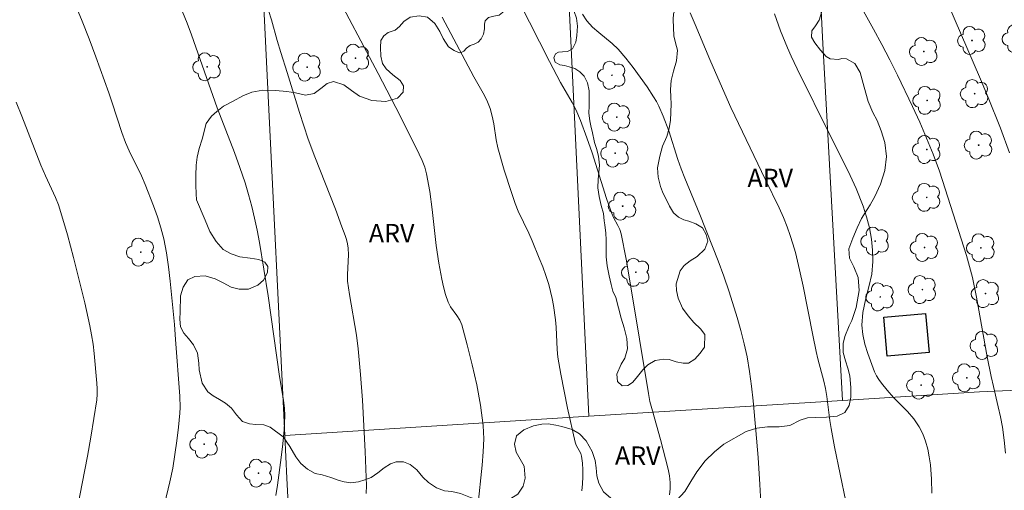
# Model space of a CAD drawing. Units: metres. Extents: x 283123 to 283638, y 1663812 to 1664376.
# Drawn here: x 283266 to 283347, y 1664145 to 1664184 of the extents above; entities that cross this region are included whole.
import ezdxf

# ---------------------------------------------------------------- set-up
doc = ezdxf.new("R2010")
doc.units = ezdxf.units.M
doc.header["$MEASUREMENT"] = 0
for name, color, linetype, lineweight, true_color in [('Arvores_Isoladas', 7, 'Continuous', 18, 0x00ff33), ('Curvas_Intermediarias', 7, 'Continuous', 9, 0x783c14), ('Curvas_Mestras', 7, 'Continuous', 20, 0x783c14), ('Topon_Vegetacao', 7, 'Continuous', 9, 0x00ff33), ('Vegetacao', 7, 'Orla8', 9, 0x00ff33)]:
    doc.layers.add(name, color=color, linetype=linetype, lineweight=lineweight, true_color=true_color)
for name, color, linetype, lineweight in [('Cerca', 8, 'Cerca', 20), ('Edificacoes', 7, 'Continuous', 30), ('Muro_Grade', 8, 'Continuous', 20)]:
    doc.layers.add(name, color=color, linetype=linetype, lineweight=lineweight)
doc.styles.add('Arial', font='arial.ttf', dxfattribs={"height": 1.5})
doc.styles.get("Standard").update_dxf_attribs({"font": 'arial.ttf'})
doc.linetypes.add('Cerca', pattern='A,10,0,["X",Standard,S=1,R=0,X=0,Y=-0.5],0.1', length=10.1)
doc.linetypes.add('Orla8', pattern='A,6,-0.5,["V",Standard,S=1,R=0,X=-0.5,Y=-1],-0.5,6,-0.5,["V",Standard,S=1,R=0,X=-0.5,Y=-1],-0.5', length=14)

# ---------------------------------------------------------------- blocks, each defined once
blk = doc.blocks.new('Arvore')
at = {"layer": 'Arvores_Isoladas'}
blk.add_lwpolyline([(-0.718, 0.493, 0.872324), (-0.722, -0.551, 0.862983), (0.284, -0.827, 0.900105), (0.89, 0.029, 0.863155), (0.262, 0.861, 0.882486)], format="xyb", close=True, dxfattribs=at)
blk.add_circle((0, 0), 0.0286, dxfattribs=at)

msp = doc.modelspace()

# ---------------------------------------------------------------- linework, layer by layer
at = {"layer": 'Cerca', "flags": 128}
msp.add_lwpolyline([(283305.58, 1664298.817), (283306.794, 1664268.539), (283308.074, 1664243.268), (283309.295, 1664223.592), (283310.599, 1664196.228), (283312.75, 1664151.393)], dxfattribs=at)
at = {"layer": 'Curvas_Intermediarias', "flags": 128}
for points, elevation in [([(283305.44, 1664188.452), (283309.538, 1664180.336), (283310.139, 1664179.182), (283310.443, 1664178.629), (283311.394, 1664176.993), (283311.684, 1664176.434), (283312.086, 1664175.525), (283312.604, 1664174.122), (283313.016, 1664172.888), (283314.202, 1664169.169), (283314.622, 1664167.938), (283314.767, 1664167.602), (283315.119, 1664166.952), (283315.275, 1664166.621), (283315.384, 1664166.275), (283315.797, 1664164.201), (283316.167, 1664162.113), (283317.614, 1664153.249), (283317.744, 1664152.61), (283317.937, 1664151.828), (283318.599, 1664149.501), (283319.227, 1664147.085), (283319.332, 1664146.536), (283319.393, 1664145.985), (283319.392, 1664145.482), (283319.343, 1664144.977)], 64), ([(283303.69, 1664144.039), (283304.039, 1664147.403), (283304.137, 1664148.486), (283304.177, 1664149.565), (283304.123, 1664150.636), (283303.903, 1664152.293), (283303.601, 1664153.95), (283303.236, 1664155.599), (283302.823, 1664157.234), (283302.38, 1664158.848), (283302.214, 1664159.241), (283301.979, 1664159.607), (283301.467, 1664160.324), (283301.275, 1664160.708), (283301.069, 1664161.321), (283300.894, 1664161.949), (283300.747, 1664162.588), (283300.506, 1664163.875), (283300.296, 1664165.334), (283299.965, 1664168.272), (283299.774, 1664169.733), (283299.516, 1664171.176), (283299.365, 1664171.72), (283299.16, 1664172.249), (283298.919, 1664172.768), (283297.347, 1664175.911), (283295.55, 1664179.366), (283291.792, 1664186.501)], 62), ([(283294.595, 1664145.097), (283294.603, 1664145.756), (283294.59, 1664146.414), (283294.502, 1664148.514), (283294.398, 1664150.615), (283294.272, 1664152.715), (283294.121, 1664154.812), (283293.939, 1664156.906), (283293.799, 1664158.014), (283293.214, 1664161.319), (283293.07, 1664162.424), (283293.051, 1664162.958), (283293.146, 1664164.57), (283293.125, 1664165.1), (283293.067, 1664165.455), (283292.977, 1664165.807), (283292.863, 1664166.155), (283292.609, 1664166.842), (283292.067, 1664168.277), (283290.388, 1664172.564), (283289.859, 1664174.004), (283289.491, 1664175.083), (283289.143, 1664176.171), (283288.136, 1664179.445), (283287.608, 1664181.082), (283287.318, 1664182.051), (283286.845, 1664183.73), (283286.369, 1664185.245)], 61), ([(283334.622, 1664185.452), (283335.994, 1664182.975), (283336.666, 1664181.729), (283337.322, 1664180.475), (283337.958, 1664179.211), (283339.176, 1664176.667), (283339.759, 1664175.383), (283340.317, 1664174.088), (283340.844, 1664172.782), (283341.362, 1664171.379), (283341.845, 1664169.962), (283343.578, 1664164.5), (283343.916, 1664163.312), (283344.058, 1664162.712), (283344.387, 1664161.103), (283345.276, 1664156.253), (283345.586, 1664154.639), (283345.768, 1664153.812), (283346.172, 1664152.166), (283346.357, 1664151.34), (283346.508, 1664150.509), (283346.65, 1664149.454), (283346.762, 1664148.395)], 68), ([(283270.806, 1664185.08), (283271.397, 1664183.636), (283271.962, 1664182.179), (283272.508, 1664180.714), (283273.578, 1664177.776), (283273.857, 1664176.97), (283274.65, 1664174.535), (283274.947, 1664173.736), (283275.246, 1664173.041), (283276.242, 1664170.997), (283276.542, 1664170.302), (283277.226, 1664168.554), (283277.543, 1664167.67), (283277.825, 1664166.777), (283278.057, 1664165.874), (283278.277, 1664164.733), (283278.445, 1664163.58), (283278.578, 1664162.418), (283278.928, 1664158.873), (283279.034, 1664157.653), (283279.365, 1664153.047), (283279.392, 1664152.107), (283279.366, 1664151.639), (283279.257, 1664150.516), (283279.129, 1664149.391), (283278.977, 1664148.269), (283278.791, 1664147.154), (283278.564, 1664146.048), (283278.124, 1664144.226)], 59), ([(283342.063, 1664185.066), (283344.725, 1664178.882), (283345.348, 1664177.397), (283346.343, 1664174.908), (283347.085, 1664172.896)], 69), ([(283300.794, 1664183.949), (283303.366, 1664179.079), (283304.227, 1664177.554), (283304.486, 1664177.036), (283304.701, 1664176.502), (283304.874, 1664175.879), (283304.995, 1664175.238), (283305.198, 1664173.94), (283305.337, 1664173.301), (283305.851, 1664171.462), (283306.43, 1664169.641), (283306.748, 1664168.742), (283306.996, 1664168.127), (283307.851, 1664166.323), (283308.12, 1664165.715), (283308.706, 1664164.305), (283308.987, 1664163.595), (283309.247, 1664162.879), (283309.479, 1664162.156), (283309.631, 1664161.587), (283309.755, 1664161.009), (283309.859, 1664160.427), (283310.024, 1664159.256), (283310.079, 1664158.652), (283310.159, 1664156.83), (283310.23, 1664156.228), (283310.469, 1664154.831), (283310.732, 1664153.436), (283311.016, 1664152.044), (283311.64, 1664149.279), (283311.727, 1664149.042), (283312.099, 1664148.369), (283312.166, 1664148.132), (283312.225, 1664147.578), (283312.255, 1664147.014), (283312.257, 1664146.446), (283312.232, 1664145.879), (283312.182, 1664145.317)], 63), ([(283321.011, 1664184.293), (283321.433, 1664183.355), (283322.631, 1664180.501), (283323.654, 1664178.138), (283324.353, 1664176.571), (283327.16, 1664170.679), (283328.277, 1664168.391), (283328.629, 1664167.62), (283328.951, 1664166.838), (283329.195, 1664166.154), (283329.413, 1664165.46), (283329.611, 1664164.758), (283329.961, 1664163.343), (283330.251, 1664162.018), (283331.031, 1664158.022), (283331.307, 1664156.693), (283331.453, 1664156.083), (283331.937, 1664154.261), (283332.072, 1664153.648), (283332.182, 1664153), (283332.431, 1664151.041), (283332.533, 1664150.391), (283332.815, 1664148.904), (283333.718, 1664144.451)], 66), ([(283327.895, 1664184.236), (283328.398, 1664182.838), (283328.958, 1664181.459), (283329.259, 1664180.78), (283329.751, 1664179.732), (283332.517, 1664174.19), (283333.929, 1664171.396), (283334.579, 1664169.982), (283335.149, 1664168.542), (283335.428, 1664167.668), (283335.652, 1664166.767), (283335.816, 1664165.852), (283335.913, 1664164.933), (283335.941, 1664164.021), (283335.838, 1664162.983), (283335.61, 1664161.944), (283335.345, 1664160.906), (283335.127, 1664159.87), (283335.046, 1664158.84), (283335.115, 1664158.066), (283335.281, 1664157.291), (283335.515, 1664156.522), (283336.073, 1664155.026), (283336.225, 1664154.7), (283336.414, 1664154.389), (283336.628, 1664154.091), (283337.089, 1664153.519), (283337.62, 1664152.923), (283338.753, 1664151.778), (283339.276, 1664151.184), (283339.719, 1664150.543), (283340.007, 1664149.972), (283340.237, 1664149.36), (283340.414, 1664148.724), (283340.543, 1664148.076), (283340.631, 1664147.43), (283340.715, 1664146.277), (283340.74, 1664145.114)], 67), ([(283266.02, 1664177.017), (283266.471, 1664175.883), (283268.034, 1664171.879), (283268.401, 1664170.999), (283269.216, 1664169.23), (283269.466, 1664168.633), (283269.676, 1664168.023), (283270.203, 1664166.192), (283270.7, 1664164.349), (283271.17, 1664162.497), (283271.613, 1664160.64), (283272.033, 1664158.779), (283272.179, 1664158.03), (283272.295, 1664157.275), (283272.387, 1664156.515), (283272.613, 1664154.092), (283272.632, 1664153.641), (283272.628, 1664153.191), (283272.59, 1664152.744), (283272.369, 1664151.211), (283272.114, 1664149.681), (283271.835, 1664148.153), (283271.003, 1664143.827)], 58)]:
    msp.add_lwpolyline(points, dxfattribs=dict(at, elevation=elevation))
at = {"layer": 'Curvas_Mestras', "flags": 128}
for points, elevation in [([(283287.197, 1664144.936), (283287.349, 1664145.775), (283287.658, 1664148.029), (283287.791, 1664149.16), (283287.891, 1664150.291), (283287.941, 1664151.42), (283287.918, 1664152.067), (283287.842, 1664152.713), (283287.508, 1664154.647), (283286.575, 1664161.217), (283286.241, 1664163.402), (283285.874, 1664165.581), (283285.688, 1664166.565), (283285.477, 1664167.544), (283285.242, 1664168.519), (283284.982, 1664169.486), (283284.696, 1664170.445), (283284.283, 1664171.68), (283283.832, 1664172.905), (283282.429, 1664176.562), (283280.33, 1664182.508), (283279.972, 1664183.456), (283279.582, 1664184.391)], 60), ([(283326.795, 1664144.361), (283326.72, 1664145.836), (283326.576, 1664148.044), (283326.39, 1664150.248), (283326.161, 1664152.654), (283326.029, 1664153.855), (283325.869, 1664155.051), (283325.666, 1664156.237), (283325.436, 1664157.314), (283325.168, 1664158.384), (283324.87, 1664159.448), (283324.207, 1664161.554), (283323.768, 1664162.824), (283323.3, 1664164.085), (283321.826, 1664167.845), (283320.587, 1664170.826), (283320.295, 1664171.578), (283320.024, 1664172.348), (283319.272, 1664174.683), (283318.834, 1664175.867), (283318.477, 1664176.689), (283318.272, 1664177.085), (283318.043, 1664177.466), (283317.507, 1664178.268), (283316.952, 1664179.06), (283316.376, 1664179.838), (283315.777, 1664180.596), (283315.154, 1664181.331), (283314.662, 1664181.815), (283313.569, 1664182.689), (283313.046, 1664183.142), (283312.592, 1664183.648), (283312.225, 1664184.21)], 65)]:
    msp.add_lwpolyline(points, dxfattribs=dict(at, elevation=elevation))
at = {"layer": 'Edificacoes', "flags": 128}
msp.add_lwpolyline([(283340.526, 1664156.596), (283337.114, 1664156.289), (283336.827, 1664159.478), (283340.239, 1664159.785), (283340.526, 1664156.596)], close=True, dxfattribs=at)
at = {"layer": 'Muro_Grade', "flags": 128}
for points in [[(283365.283, 1664309.104), (283360.018, 1664308.545), (283360.322, 1664305.114), (283356.27, 1664304.658), (283356.114, 1664306.757), (283355.185, 1664307.461), (283325.648, 1664302.891), (283329.786, 1664222.838), (283331.854, 1664181.805), (283333.446, 1664152.693)], [(283287.935, 1664149.834), (283286.492, 1664179.186), (283285.199, 1664206.056), (283284.122, 1664227.778), (283283.84, 1664233.818), (283282.689, 1664258.496), (283280.468, 1664297.357)], [(283372.665, 1664154.61), (283344.625, 1664153.395), (283333.446, 1664152.693), (283312.75, 1664151.393), (283287.935, 1664149.834)], [(283287.935, 1664149.834), (283288.106, 1664146.351), (283289.337, 1664123.096), (283289.343, 1664122.974), (283290.31, 1664103.623), (283291.983, 1664070.158), (283356.939, 1664073.886)]]:
    msp.add_lwpolyline(points, dxfattribs=at)
at = {"layer": 'Vegetacao', "flags": 128}
msp.add_lwpolyline([(283302.169, 1664181.038), (283302.331, 1664181.078), (283302.54, 1664181.17), (283302.635, 1664181.256), (283302.694, 1664181.348), (283302.763, 1664181.424), (283303.061, 1664181.628), (283303.407, 1664181.737), (283303.733, 1664181.926), (283303.959, 1664182.189), (283304.156, 1664182.574), (283304.231, 1664183.004), (283304.245, 1664183.386), (283304.298, 1664183.645), (283304.579, 1664183.924), (283305.006, 1664184.021), (283305.429, 1664184.104), (283305.719, 1664184.326), (283305.888, 1664184.518), (283305.91, 1664184.974), (283305.83, 1664185.321), (283305.631, 1664185.742), (283305.537, 1664186.473), (283305.642, 1664186.722), (283305.982, 1664186.995), (283306.454, 1664187.134), (283306.889, 1664187.278), (283307.395, 1664187.572), (283307.645, 1664188.047), (283307.769, 1664188.476), (283307.934, 1664188.923), (283308.272, 1664189.345), (283308.833, 1664189.814), (283309.36, 1664190.029), (283309.875, 1664190.036), (283310.362, 1664189.876), (283310.794, 1664189.633), (283311.131, 1664189.447), (283311.577, 1664189.435), (283311.945, 1664189.527), (283312.401, 1664189.64), (283312.791, 1664189.699), (283313.325, 1664189.58), (283313.802, 1664189.268), (283314.031, 1664188.75), (283313.928, 1664188.202), (283313.548, 1664187.661), (283313.194, 1664187.55), (283312.776, 1664187.553), (283312.517, 1664187.57), (283312.213, 1664187.487), (283311.97, 1664187.252), (283311.804, 1664186.887), (283311.717, 1664186.455), (283311.577, 1664185.904), (283311.495, 1664185.472), (283311.466, 1664184.931), (283311.548, 1664184.418), (283311.735, 1664183.879), (283311.836, 1664183.218), (283311.785, 1664182.447), (283311.683, 1664181.92), (283311.435, 1664181.376), (283311.005, 1664181.151), (283310.611, 1664181.119), (283310.273, 1664181.093), (283310.024, 1664180.956), (283309.893, 1664180.638), (283310.013, 1664180.293), (283310.381, 1664180.062), (283310.77, 1664180), (283311.136, 1664179.914), (283311.615, 1664179.771), (283312.033, 1664179.492), (283312.386, 1664179.129), (283312.644, 1664178.585), (283312.774, 1664177.953), (283312.782, 1664177.302), (283312.77, 1664176.73), (283312.762, 1664176.129), (283312.83, 1664175.505), (283312.95, 1664174.963), (283313.035, 1664174.64), (283313.207, 1664173.733), (283313.385, 1664173.243), (283313.54, 1664172.616), (283313.615, 1664171.885), (283313.581, 1664171.275), (283313.521, 1664170.698), (283313.499, 1664170.042), (283313.586, 1664169.328), (283313.77, 1664168.589), (283313.949, 1664167.936), (283314.005, 1664167.344), (283314.06, 1664167.009), (283314.151, 1664166.326), (283314.16, 1664165.791), (283314.168, 1664165.112), (283314.172, 1664164.414), (283314.264, 1664163.656), (283314.417, 1664162.839), (283314.58, 1664162.153), (283314.71, 1664161.611), (283314.949, 1664161.072), (283315.388, 1664159.405), (283315.65, 1664158.609), (283315.868, 1664157.749), (283315.916, 1664156.901), (283315.682, 1664156.144), (283315.397, 1664155.634), (283315.042, 1664154.839), (283315.091, 1664154.241), (283315.466, 1664153.891), (283315.936, 1664153.912), (283316.314, 1664154.149), (283316.604, 1664154.502), (283317.149, 1664155.192), (283317.565, 1664155.579), (283318.171, 1664155.943), (283318.864, 1664156.045), (283319.32, 1664156.03), (283319.885, 1664155.846), (283320.445, 1664155.736), (283320.901, 1664155.74), (283321.412, 1664156.05), (283321.847, 1664156.556), (283322.204, 1664157.032), (283322.224, 1664158.056), (283321.855, 1664158.533), (283321.321, 1664159.05), (283320.859, 1664159.584), (283320.406, 1664160.21), (283320.054, 1664161.041), (283319.907, 1664161.656), (283319.887, 1664162.191), (283320.204, 1664163.268), (283320.544, 1664163.688), (283321.036, 1664164.079), (283321.583, 1664164.439), (283322.211, 1664165.025), (283322.456, 1664165.668), (283322.333, 1664166.233), (283322.018, 1664166.754), (283321.477, 1664167.092), (283320.922, 1664167.299), (283320.512, 1664167.432), (283320.077, 1664167.628), (283319.653, 1664167.987), (283319.34, 1664168.545), (283318.762, 1664169.71), (283318.616, 1664170.137), (283318.415, 1664170.897), (283318.371, 1664171.66), (283318.55, 1664172.621), (283318.772, 1664173.421), (283319.116, 1664174.228), (283319.304, 1664174.909), (283319.414, 1664175.531), (283319.461, 1664176.891), (283319.443, 1664177.416), (283319.43, 1664178.062), (283319.485, 1664178.774), (283319.674, 1664179.548), (283319.908, 1664180.398), (283319.98, 1664181.255), (283319.841, 1664181.858), (283319.685, 1664182.424), (283319.628, 1664183.768), (283319.659, 1664184.228), (283319.847, 1664184.705), (283320.261, 1664185.217), (283320.839, 1664185.646), (283321.405, 1664186.094), (283321.792, 1664186.433), (283322.135, 1664186.796), (283322.389, 1664187.123), (283322.675, 1664187.389), (283323.463, 1664187.68), (283324.254, 1664187.938), (283325.148, 1664188.428), (283325.586, 1664189.094), (283325.867, 1664189.897), (283325.892, 1664190.559), (283325.772, 1664191.39), (283325.485, 1664192.056), (283325.144, 1664192.476), (283324.964, 1664192.913), (283324.958, 1664193.483), (283325.063, 1664194.112), (283325.306, 1664194.646), (283325.459, 1664195.138), (283325.325, 1664195.853), (283325.113, 1664196.458), (283324.722, 1664196.836), (283324.227, 1664197.201), (283323.566, 1664197.671), (283322.889, 1664198.215), (283322.39, 1664198.827), (283321.963, 1664199.644), (283321.852, 1664200.167), (283321.86, 1664200.741), (283321.982, 1664201.388), (283322.108, 1664202.063), (283322.267, 1664202.478), (283322.605, 1664202.666), (283323.226, 1664202.703), (283323.691, 1664202.709), (283324.214, 1664202.705), (283324.727, 1664202.727), (283325.149, 1664202.71), (283325.665, 1664202.638), (283326.212, 1664202.459), (283326.869, 1664202.043), (283327.256, 1664201.523), (283327.438, 1664200.922), (283327.693, 1664200.193), (283328.1, 1664199.348), (283328.632, 1664198.686), (283329.175, 1664198.443), (283329.826, 1664198.435), (283330.42, 1664198.552), (283331.025, 1664198.599), (283331.838, 1664198.584), (283332.603, 1664198.414), (283333.166, 1664197.911), (283333.627, 1664197.208), (283333.944, 1664196.59), (283334.159, 1664195.797), (283334.086, 1664194.795), (283333.856, 1664194.276), (283333.612, 1664193.517), (283333.58, 1664192.45), (283333.522, 1664191.631), (283333.166, 1664190.447), (283332.848, 1664189.877), (283332.354, 1664189.392), (283331.79, 1664188.789), (283331.607, 1664188.063), (283331.731, 1664187.297), (283331.915, 1664186.437), (283331.928, 1664185.816), (283331.788, 1664184.854), (283331.77, 1664184.409), (283331.56, 1664183.711), (283331.256, 1664183.252), (283330.962, 1664182.838), (283330.917, 1664182.328), (283331.196, 1664181.859), (283331.671, 1664181.261), (283332.136, 1664180.737), (283332.463, 1664180.565), (283333.128, 1664180.51), (283333.398, 1664180.573), (283333.786, 1664180.566), (283334.47, 1664180.164), (283334.908, 1664179.431), (283335.224, 1664178.249), (283335.549, 1664177.085), (283335.943, 1664176.173), (283336.296, 1664175.522), (283336.619, 1664174.688), (283336.914, 1664173.722), (283337.041, 1664172.578), (283336.908, 1664171.431), (283336.545, 1664170.321), (283336.088, 1664169.327), (283335.723, 1664168.649), (283335.472, 1664168.255), (283335.013, 1664167.516), (283334.667, 1664166.764), (283334.288, 1664165.931), (283333.987, 1664165.061), (283334.016, 1664164.302), (283334.373, 1664163.576), (283334.736, 1664162.705), (283334.812, 1664161.666), (283334.57, 1664160.269), (283334.211, 1664159.22), (283333.988, 1664158.765), (283333.642, 1664157.908), (283333.513, 1664157.322), (283333.522, 1664156.589), (283333.7, 1664155.921), (283333.892, 1664155.33), (283334.056, 1664154.696), (283334.146, 1664153.73), (283334.125, 1664152.958), (283333.992, 1664152.27), (283333.64, 1664151.7), (283333.012, 1664151.411), (283332.162, 1664151.314), (283331.271, 1664151.285), (283330.613, 1664151.262), (283330.002, 1664151.084), (283329.161, 1664150.64), (283328.291, 1664150.523), (283327.332, 1664150.521), (283326.458, 1664150.428), (283325.601, 1664150.156), (283323.764, 1664149.126), (283323.014, 1664148.493), (283322.24, 1664147.748), (283321.56, 1664146.851), (283321.09, 1664146.073), (283320.6, 1664145.27), (283319.944, 1664144.542), (283318.205, 1664143.749), (283317.23, 1664143.79), (283316.09, 1664144.038), (283314.741, 1664144.563), (283313.959, 1664145.219), (283313.566, 1664145.932), (283313.398, 1664146.543), (283313.345, 1664147.187), (283313.275, 1664147.788), (283313.036, 1664148.524), (283312.528, 1664149.402), (283311.999, 1664149.956), (283311.382, 1664150.308), (283310.556, 1664150.569), (283310.06, 1664150.66), (283309.429, 1664150.773), (283308.923, 1664150.76), (283308.248, 1664150.619), (283307.454, 1664150.29), (283306.863, 1664149.805), (283306.69, 1664149.116), (283306.821, 1664148.462), (283307.157, 1664147.901), (283307.474, 1664147.334), (283307.553, 1664146.342), (283307.387, 1664145.701), (283306.951, 1664145.033), (283306.4, 1664144.683), (283305.843, 1664144.475), (283305.351, 1664144.384), (283304.686, 1664144.355), (283303.994, 1664144.461), (283303.087, 1664144.766), (283302.288, 1664145.084), (283301.576, 1664145.267), (283300.969, 1664145.319), (283300.325, 1664145.566), (283299.674, 1664145.985), (283299.199, 1664146.438), (283298.721, 1664147.016), (283298.178, 1664147.462), (283297.622, 1664147.689), (283297.034, 1664147.679), (283296.575, 1664147.525), (283296.052, 1664147.185), (283295.528, 1664146.784), (283294.988, 1664146.41), (283294.485, 1664146.205), (283293.945, 1664146.04), (283293.317, 1664145.977), (283292.784, 1664146.035), (283292.366, 1664146.154), (283291.708, 1664146.405), (283290.983, 1664146.615), (283290.433, 1664146.717), (283289.786, 1664147.072), (283289.25, 1664147.542), (283288.829, 1664148.099), (283288.348, 1664148.917), (283287.795, 1664149.724), (283286.747, 1664150.508), (283286.221, 1664150.684), (283285.58, 1664150.722), (283285.071, 1664150.79), (283284.484, 1664150.97), (283283.988, 1664151.501), (283283.584, 1664152.068), (283283.089, 1664152.477), (283282.61, 1664152.775), (283282.104, 1664153.069), (283281.666, 1664153.387), (283281.198, 1664154.086), (283280.94, 1664155.179), (283280.914, 1664155.716), (283280.817, 1664156.536), (283280.491, 1664157.211), (283280.07, 1664157.735), (283279.689, 1664158.174), (283279.44, 1664158.687), (283279.363, 1664159.305), (283279.415, 1664159.919), (283279.434, 1664161.215), (283279.634, 1664161.937), (283280.023, 1664162.533), (283280.603, 1664162.799), (283281.45, 1664162.842), (283282.246, 1664162.608), (283282.921, 1664162.269), (283283.575, 1664161.931), (283284.209, 1664161.758), (283284.985, 1664161.767), (283285.741, 1664162.083), (283286.201, 1664162.504), (283286.529, 1664163.118), (283286.57, 1664163.604), (283286.321, 1664163.965), (283285.812, 1664164.195), (283285.107, 1664164.291), (283284.26, 1664164.413), (283283.552, 1664164.637), (283282.908, 1664165.013), (283282.328, 1664165.651), (283281.823, 1664166.465), (283281.45, 1664167.38), (283280.737, 1664169.061), (283280.701, 1664169.544), (283280.678, 1664170.249), (283280.683, 1664171.042), (283280.717, 1664171.869), (283280.796, 1664172.533), (283280.959, 1664173.235), (283281.21, 1664173.994), (283281.535, 1664175.289), (283281.965, 1664175.869), (283282.404, 1664176.256), (283282.945, 1664176.684), (283283.731, 1664177.098), (283284.528, 1664177.539), (283285.264, 1664177.831), (283286.152, 1664177.985), (283287.181, 1664177.98), (283288.116, 1664177.895), (283288.81, 1664177.789), (283289.627, 1664177.585), (283290.332, 1664177.716), (283290.876, 1664178.13), (283291.406, 1664178.551), (283291.906, 1664178.699), (283292.749, 1664178.428), (283293.396, 1664177.975), (283294.037, 1664177.502), (283295.032, 1664177.146), (283296.192, 1664177.077), (283297.127, 1664177.339), (283297.604, 1664177.834), (283297.635, 1664178.343), (283297.345, 1664178.776), (283296.762, 1664179.259), (283296.22, 1664179.739), (283295.92, 1664180.178), (283295.769, 1664180.765), (283295.74, 1664181.491), (283295.771, 1664182.041), (283296.011, 1664182.439), (283296.382, 1664182.715), (283296.946, 1664182.886), (283297.308, 1664183.182), (283297.666, 1664183.587), (283298.186, 1664183.94), (283298.912, 1664184.064), (283299.596, 1664183.942), (283300.176, 1664183.431), (283300.594, 1664182.796), (283300.853, 1664182.219), (283301.294, 1664181.53), (283301.776, 1664181.233)], close=True, dxfattribs=at)

# ---------------------------------------------------------------- block references
at = {"layer": 'Arvores_Isoladas'}
for p in [(283344.025, 1664182.049), (283347.664, 1664182.18), (283340.094, 1664181.148), (283293.714, 1664180.612), (283281.604, 1664179.896), (283289.764, 1664179.879), (283314.64, 1664179.211), (283344.243, 1664177.713), (283340.372, 1664177.166), (283315.03, 1664175.794), (283314.899, 1664172.86), (283340.338, 1664173.152), (283344.569, 1664173.51), (283340.329, 1664169.254), (283315.517, 1664168.536), (283336.129, 1664165.684), (283276.185, 1664164.788), (283340.159, 1664165.167), (283344.757, 1664165.136), (283316.591, 1664163.139), (283339.979, 1664161.728), (283336.539, 1664161.131), (283345.129, 1664161.402), (283345.04, 1664157.172), (283343.598, 1664154.535), (283339.867, 1664153.928), (283281.366, 1664149.122), (283285.8, 1664146.754)]:
    msp.add_blockref('Arvore', p, dxfattribs=at)

# ---------------------------------------------------------------- texts
at = {"layer": 'Topon_Vegetacao', "style": 'Arial'}
for rotation, p in [(359.9185, (283325.697, 1664170.088)), (359.9185, (283294.799, 1664165.588)), (359.91484, (283314.885, 1664147.438))]:
    msp.add_text('ARV', height=1.5, rotation=rotation, dxfattribs=at).set_placement(p)

doc.saveas('drawing.dxf')
